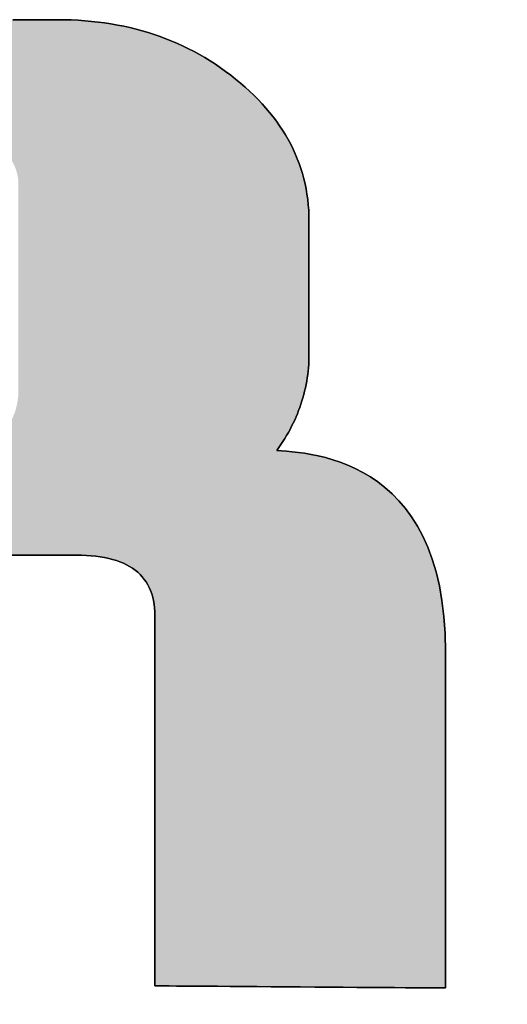
# Model space of a CAD drawing. Extents: x -23 to 805, y 3 to 571.
# Drawn here: x 750 to 754, y 511 to 519 of the extents above; entities that cross this region are included whole.
import ezdxf

# ---------------------------------------------------------------- set-up
doc = ezdxf.new("R2010")
doc.units = 0
doc.header["$LTSCALE"] = 0.5
doc.layers.get('0').update_dxf_attribs({"linetype": 'CONTINUOUS'})
doc.layers.add('1', color=7, linetype='CONTINUOUS')
doc.layers.add('2', color=7, linetype='CONTINUOUS')
doc.styles.get("Standard").update_dxf_attribs({"font": 'txt', "bigfont": 'bigfont'})
doc.styles.add('ＭＳ_ゴシック', font='txt')
doc.dimstyles.get("Standard").update_dxf_attribs({"dimtxt": 0.18, "dimasz": 0.18, "dimexe": 0.18, "dimexo": 0.0625, "dimgap": 0.09, "dimtad": 0, "dimtih": 1, "dimtoh": 1, "dimdec": 4, "dimzin": 0, "dimtxsty": 'STANDARD', "dimcen": 0.09, "dimazin": 3, "dimtfac": 1, "dimtdec": 4, "dimtofl": 0, "dimtmove": 0, "dimatfit": 3, "dimtolj": 1, "dimtzin": 0})

# ---------------------------------------------------------------- blocks, each defined once
blk = doc.blocks.new('*G19')
at = {"layer": '2', "color": 7, "linetype": 'CONTINUOUS'}
for points in [[(753.8806, 513.5198), (753.8806, 513.5108), (753.8806, 513.4846), (753.8806, 513.4424), (753.8806, 513.3855), (753.8806, 513.3151), (753.8806, 513.2324), (753.8806, 513.1387), (753.8806, 513.0351), (753.8806, 512.923), (753.8806, 512.8035), (753.8806, 512.6778), (753.8806, 512.5472), (753.8806, 512.413), (753.8806, 512.2762), (753.8806, 512.1383), (753.8806, 512.0003), (753.8806, 511.8636), (753.8806, 511.7294), (753.8806, 511.5988), (753.8806, 511.4731), (753.8806, 511.3536), (753.8806, 511.2414), (753.8806, 511.1379), (753.8806, 511.0441), (753.8806, 510.9615), (753.8806, 510.8911), (753.8806, 510.8342), (753.8806, 510.792), (753.8806, 510.7658), (753.8806, 510.7568), (753.8728, 510.7569), (753.8501, 510.757), (753.8137, 510.7573), (753.7645, 510.7576), (753.7036, 510.7581), (753.6322, 510.7586), (753.5511, 510.7592), (753.4616, 510.7598), (753.3647, 510.7606), (753.2613, 510.7613), (753.1527, 510.7621), (753.0398, 510.7629), (752.9238, 510.7638), (752.8056, 510.7646), (752.6864, 510.7655), (752.5671, 510.7664), (752.4489, 510.7672), (752.3329, 510.7681), (752.22, 510.7689), (752.1114, 510.7697), (752.008, 510.7704), (751.9111, 510.7711), (751.8216, 510.7718), (751.7405, 510.7724), (751.6691, 510.7729), (751.6082, 510.7733), (751.559, 510.7737), (751.5226, 510.774), (751.4999, 510.7741), (751.4922, 510.7742), (751.4922, 510.7841), (751.4922, 510.813), (751.4922, 510.8594), (751.4922, 510.9221), (751.4922, 510.9996), (751.4922, 511.0907), (751.4922, 511.1939), (751.4922, 511.3079), (751.4922, 511.4315), (751.4922, 511.5631), (751.4922, 511.7015), (751.4922, 511.8453), (751.4922, 511.9932), (751.4922, 512.1437), (751.4922, 512.2957), (751.4922, 512.4476), (751.4922, 512.5982), (751.4922, 512.746), (751.4922, 512.8898), (751.4922, 513.0282), (751.4922, 513.1599), (751.4922, 513.2834), (751.4922, 513.3974), (751.4922, 513.5007), (751.4922, 513.5917), (751.4922, 513.6693), (751.4922, 513.7319), (751.4922, 513.7784), (751.4922, 513.8072), (751.4922, 513.8172), (751.4914, 513.8496), (751.4893, 513.881), (751.4857, 513.9112), (751.4807, 513.9404), (751.4742, 513.9685), (751.4663, 513.9955), (751.457, 514.0213), (751.4462, 514.0461), (751.434, 514.0698), (751.4204, 514.0925), (751.4053, 514.114), (751.3888, 514.1344), (751.3708, 514.1537), (751.3515, 514.1719), (751.3307, 514.189), (751.3084, 514.2051), (751.2847, 514.22), (751.2596, 514.2338), (751.2331, 514.2465), (751.2051, 514.2581), (751.1757, 514.2686), (751.1449, 514.278), (751.1126, 514.2864), (751.0789, 514.2935), (751.0437, 514.2996), (751.0072, 514.3046), (750.9692, 514.3085), (750.9297, 514.3113), (750.8889, 514.3129), (750.8466, 514.3135), (750.8323, 514.3135), (750.7907, 514.3135), (750.7239, 514.3135), (750.6337, 514.3135), (750.522, 514.3135), (750.3909, 514.3135), (750.2423, 514.3135)], [(750.3241, 518.7122), (750.4506, 518.7122), (750.5528, 518.7122), (750.6285, 518.7122), (750.6755, 518.7122), (750.6917, 518.7122), (750.7486, 518.7116), (750.805, 518.71), (750.8608, 518.7073), (750.916, 518.7035), (750.9707, 518.6986), (751.0248, 518.6927), (751.0784, 518.6856), (751.1314, 518.6775), (751.1839, 518.6683), (751.2358, 518.658), (751.2871, 518.6467), (751.3379, 518.6342), (751.3881, 518.6207), (751.4377, 518.606), (751.4868, 518.5903), (751.5354, 518.5735), (751.5833, 518.5557), (751.6307, 518.5367), (751.6776, 518.5167), (751.7239, 518.4955), (751.7696, 518.4733), (751.8147, 518.45), (751.8593, 518.4257), (751.9034, 518.4002), (751.9468, 518.3736), (751.9897, 518.346), (752.0321, 518.3173), (752.0738, 518.2875), (752.1151, 518.2566), (752.1557, 518.2246), (752.1953, 518.1918), (752.2336, 518.1586), (752.2705, 518.1249), (752.306, 518.0909), (752.3402, 518.0564), (752.3731, 518.0215), (752.4046, 517.9862), (752.4348, 517.9504), (752.4636, 517.9143), (752.4911, 517.8777), (752.5172, 517.8407), (752.542, 517.8033), (752.5654, 517.7654), (752.5875, 517.7272), (752.6082, 517.6885), (752.6276, 517.6494), (752.6457, 517.6099), (752.6624, 517.5699), (752.6778, 517.5296), (752.6918, 517.4888), (752.7045, 517.4476), (752.7159, 517.406), (752.7259, 517.364), (752.7346, 517.3215), (752.742, 517.2787), (752.748, 517.2354), (752.7526, 517.1916), (752.756, 517.1475), (752.758, 517.103), (752.7586, 517.058), (752.7586, 517.0544), (752.7586, 517.0441), (752.7586, 517.0274), (752.7586, 517.0049), (752.7586, 516.9771), (752.7586, 516.9445), (752.7586, 516.9074), (752.7586, 516.8665), (752.7586, 516.8222), (752.7586, 516.775), (752.7586, 516.7254), (752.7586, 516.6738), (752.7586, 516.6208), (752.7586, 516.5668), (752.7586, 516.5123), (752.7586, 516.4578), (752.7586, 516.4038), (752.7586, 516.3507), (752.7586, 516.2992), (752.7586, 516.2495), (752.7586, 516.2023), (752.7586, 516.158), (752.7586, 516.1171), (752.7586, 516.0801), (752.7586, 516.0474), (752.7586, 516.0196), (752.7586, 515.9971), (752.7586, 515.9805), (752.7586, 515.9701), (752.7586, 515.9665), (752.7583, 515.9379), (752.7575, 515.9094), (752.756, 515.881), (752.7539, 515.8528), (752.7513, 515.8248), (752.748, 515.7969), (752.7442, 515.7692), (752.7398, 515.7416), (752.7348, 515.7142), (752.7292, 515.6869), (752.723, 515.6598), (752.7162, 515.6329), (752.7089, 515.6061), (752.7009, 515.5794), (752.6924, 515.5529), (752.6833, 515.5266), (752.6736, 515.5004), (752.6633, 515.4743), (752.6524, 515.4484), (752.6409, 515.4227), (752.6289, 515.3971), (752.6162, 515.3716), (752.603, 515.3463), (752.5892, 515.3211), (752.5748, 515.2961), (752.5598, 515.2712), (752.5442, 515.2465), (752.5281, 515.2219), (752.5113, 515.1975), (752.494, 515.1732), (752.5325, 515.1707), (752.575, 515.1674), (752.6212, 515.163), (752.6706, 515.1572), (752.723, 515.1498), (752.7778, 515.1404), (752.8348, 515.1286), (752.8936, 515.1142), (752.9538, 515.097), (753.0151, 515.0765), (753.077, 515.0525), (753.1391, 515.0246), (753.2012, 514.9927), (753.2628, 514.9562), (753.3236, 514.9151), (753.3832, 514.8688), (753.4412, 514.8173), (753.4972, 514.76), (753.5509, 514.6968), (753.6019, 514.6273), (753.6498, 514.5512), (753.6942, 514.4682), (753.7348, 514.3781), (753.7713, 514.2804), (753.8031, 514.1749), (753.83, 514.0614), (753.8516, 513.9394), (753.8674, 513.8086), (753.8772, 513.6689), (753.8806, 513.5198)]]:
    blk.add_lwpolyline(points, dxfattribs=at)
blk = doc.blocks.new('*G18')
blk.add_blockref('*G19', (0, 0))
blk = doc.blocks.new('_ARROWFILLED')
at = {"color": 0}
blk.add_solid([(0, 0), (-1, -0.1667), (-1, 0.1667), (0, 0)], dxfattribs=at)
blk = doc.blocks.new('DIM5')
at = {"layer": '2', "color": 7, "linetype": 'CONTINUOUS'}
for p, q in [((742.419, 402.097), (742.419, 358.097)), ((778.8364, 386.097), (738.419, 386.097)), ((778.8364, 374.097), (738.419, 374.097))]:
    blk.add_line(p, q, dxfattribs=at)
at = {"layer": '2', "color": 7, "linetype": 'CONTINUOUS', "xscale": 8, "yscale": 8, "zscale": 8}
for p, rotation in [((742.419, 386.097), 269.9999999999998), ((742.419, 374.097), 89.99999999999959)]:
    blk.add_blockref('_ARROWFILLED', p, dxfattribs=dict(at, rotation=rotation))
at = {"layer": '2', "color": 7, "linetype": 'CONTINUOUS', "insert": (736.2963, 394.7936), "char_height": 10, "width": 123.809524, "attachment_point": 4, "rotation": 90, "style": 'ＭＳ_ゴシック'}
blk.add_mtext('φ12', dxfattribs=at)

msp = doc.modelspace()

# ---------------------------------------------------------------- hatches: boundary and pattern name
at = {"layer": '1', "linetype": 'CONTINUOUS'}
h = msp.add_hatch(color=7, dxfattribs=at)
h.paths.add_polyline_path([(752.603, 515.3463), (752.6162, 515.3716), (752.6289, 515.3971), (752.6409, 515.4227), (752.6524, 515.4484), (752.6633, 515.4743), (752.6736, 515.5004), (752.6833, 515.5266), (752.6924, 515.5529), (752.7009, 515.5794), (752.7089, 515.6061), (752.7162, 515.6329), (752.723, 515.6598), (752.7292, 515.6869), (752.7348, 515.7142), (752.7398, 515.7416), (752.7442, 515.7692), (752.748, 515.7969), (752.7513, 515.8248), (752.7539, 515.8528), (752.756, 515.881), (752.7575, 515.9094), (752.7583, 515.9379), (752.7586, 515.9665), (752.7586, 515.9701), (752.7586, 515.9805), (752.7586, 515.9971), (752.7586, 516.0196), (752.7586, 516.0474), (752.7586, 516.0801), (752.7586, 516.1171), (752.7586, 516.158), (752.7586, 516.2023), (752.7586, 516.2495), (752.7586, 516.2992), (752.7586, 516.3507), (752.7586, 516.4038), (752.7586, 516.4578), (752.7586, 516.5123), (752.7586, 516.5668), (752.7586, 516.6208), (752.7586, 516.6738), (752.7586, 516.7254), (752.7586, 516.775), (752.7586, 516.8222), (752.7586, 516.8665), (752.7586, 516.9074), (752.7586, 516.9445), (752.7586, 516.9771), (752.7586, 517.0049), (752.7586, 517.0274), (752.7586, 517.0441), (752.7586, 517.0544), (752.7586, 517.058), (752.758, 517.103), (752.756, 517.1475), (752.7526, 517.1916), (752.748, 517.2354), (752.742, 517.2787), (752.7346, 517.3215), (752.7259, 517.364), (752.7159, 517.406), (752.7045, 517.4476), (752.6918, 517.4888), (752.6778, 517.5296), (752.6624, 517.5699), (752.6457, 517.6099), (752.6276, 517.6494), (752.6082, 517.6885), (752.5875, 517.7272), (752.5654, 517.7654), (752.542, 517.8033), (752.5172, 517.8407), (752.4911, 517.8777), (752.4636, 517.9143), (752.4348, 517.9504), (752.4046, 517.9862), (752.3731, 518.0215), (752.3402, 518.0564), (752.306, 518.0909), (752.2705, 518.1249), (752.2336, 518.1586), (752.1953, 518.1918), (752.1557, 518.2246), (752.1151, 518.2566), (752.0738, 518.2875), (752.0321, 518.3173), (751.9897, 518.346), (751.9468, 518.3736), (751.9034, 518.4002), (751.8593, 518.4257), (751.8147, 518.45), (751.7696, 518.4733), (751.7239, 518.4955), (751.6776, 518.5167), (751.6307, 518.5367), (751.5833, 518.5557), (751.5354, 518.5735), (751.4868, 518.5903), (751.4377, 518.606), (751.3881, 518.6207), (751.3379, 518.6342), (751.2871, 518.6467), (751.2358, 518.658), (751.1839, 518.6683), (751.1314, 518.6775), (751.0784, 518.6856), (751.0248, 518.6927), (750.9707, 518.6986), (750.916, 518.7035), (750.8608, 518.7073), (750.805, 518.71), (750.7486, 518.7116), (750.6917, 518.7122), (750.6755, 518.7122), (750.6285, 518.7122), (750.5528, 518.7122), (750.4506, 518.7122), (750.3241, 518.7122), (750.1756, 518.7122), (750.0072, 518.7122), (749.8212, 518.7122), (749.6197, 518.7122), (749.405, 518.7122), (749.1793, 518.7122), (748.9448, 518.7122), (748.7036, 518.7122), (748.458, 518.7122), (748.2103, 518.7122), (747.9625, 518.7122), (747.7169, 518.7122), (747.4758, 518.7122), (747.2412, 518.7122), (747.0155, 518.7122), (746.8008, 518.7122), (746.5994, 518.7122), (746.4133, 518.7122), (746.245, 518.7122), (746.0964, 518.7122), (745.97, 518.7122), (745.8678, 518.7122), (745.7921, 518.7122), (745.745, 518.7122), (745.7288, 518.7122), (745.6841, 518.7117), (745.6397, 518.7104), (745.5958, 518.7083), (745.5522, 518.7052), (745.5091, 518.7013), (745.4663, 518.6966), (745.424, 518.691), (745.3821, 518.6845), (745.3406, 518.6771), (745.2995, 518.6689), (745.2588, 518.6598), (745.2185, 518.6499), (745.1786, 518.6391), (745.1392, 518.6274), (745.1001, 518.6149), (745.0615, 518.6015), (745.0233, 518.5873), (744.9855, 518.5721), (744.9482, 518.5562), (744.9112, 518.5393), (744.8747, 518.5216), (744.8386, 518.5031), (744.8029, 518.4836), (744.7676, 518.4633), (744.7328, 518.4422), (744.6984, 518.4202), (744.6644, 518.3973), (744.6308, 518.3736), (744.5977, 518.349), (744.565, 518.3235), (744.5331, 518.2974), (744.5022, 518.2709), (744.4725, 518.2441), (744.4438, 518.2169), (744.4162, 518.1894), (744.3896, 518.1615), (744.3642, 518.1333), (744.3398, 518.1047), (744.3165, 518.0758), (744.2943, 518.0466), (744.2731, 518.0169), (744.2531, 517.987), (744.2341, 517.9567), (744.2162, 517.9261), (744.1994, 517.8951), (744.1837, 517.8637), (744.169, 517.8321), (744.1555, 517.8001), (744.143, 517.7677), (744.1316, 517.735), (744.1213, 517.702), (744.112, 517.6686), (744.1039, 517.6348), (744.0968, 517.6008), (744.0909, 517.5664), (744.086, 517.5316), (744.0822, 517.4965), (744.0794, 517.4611), (744.0778, 517.4253), (744.0773, 517.3892), (744.0773, 517.3676), (744.0773, 517.3049), (744.0773, 517.204), (744.0773, 517.0678), (744.0773, 516.8992), (744.0773, 516.7012), (744.0773, 516.4768), (744.0773, 516.2289), (744.0773, 515.9604), (744.0773, 515.6742), (744.0773, 515.3733), (744.0773, 515.0607), (744.0773, 514.7393), (744.0773, 514.4119), (744.0773, 514.0817), (744.0773, 513.7514), (744.0773, 513.4241), (744.0773, 513.1027), (744.0773, 512.79), (744.0773, 512.4892), (744.0773, 512.203), (744.0773, 511.9345), (744.0773, 511.6866), (744.0773, 511.4621), (744.0773, 511.2642), (744.0773, 511.0956), (744.0773, 510.9594), (744.0773, 510.8585), (744.0773, 510.7957), (744.0773, 510.7742), (744.0851, 510.7741), (744.1077, 510.774), (744.1441, 510.7737), (744.1933, 510.7733), (744.2542, 510.7729), (744.3256, 510.7724), (744.4066, 510.7718), (744.4962, 510.7711), (744.5931, 510.7704), (744.6964, 510.7697), (744.805, 510.7689), (744.9179, 510.7681), (745.0339, 510.7672), (745.1521, 510.7664), (745.2713, 510.7655), (745.3905, 510.7646), (745.5087, 510.7638), (745.6247, 510.7629), (745.7376, 510.7621), (745.8462, 510.7613), (745.9495, 510.7606), (746.0464, 510.7598), (746.1359, 510.7592), (746.2169, 510.7586), (746.2884, 510.7581), (746.3493, 510.7576), (746.3984, 510.7573), (746.4349, 510.757), (746.4575, 510.7569), (746.4653, 510.7568), (746.4653, 510.7684), (746.4653, 510.8021), (746.4653, 510.8564), (746.4653, 510.9296), (746.4653, 511.0203), (746.4653, 511.1267), (746.4653, 511.2474), (746.4653, 511.3807), (746.4653, 511.525), (746.4653, 511.6789), (746.4653, 511.8407), (746.4653, 512.0088), (746.4653, 512.1816), (746.4653, 512.3576), (746.4653, 512.5351), (746.4653, 512.7127), (746.4653, 512.8887), (746.4653, 513.0615), (746.4653, 513.2296), (746.4653, 513.3914), (746.4653, 513.5453), (746.4653, 513.6896), (746.4653, 513.8229), (746.4653, 513.9436), (746.4653, 514.05), (746.4653, 514.1407), (746.4653, 514.2139), (746.4653, 514.2682), (746.4653, 514.3019), (746.4653, 514.3135), (746.4796, 514.3135), (746.5211, 514.3135), (746.588, 514.3135), (746.6782, 514.3135), (746.7898, 514.3135), (746.921, 514.3135), (747.0696, 514.3135), (747.2338, 514.3135), (747.4117, 514.3135), (747.6012, 514.3135), (747.8005, 514.3135), (748.0075, 514.3135), (748.2204, 514.3135), (748.4372, 514.3135), (748.6559, 514.3135), (748.8747, 514.3135), (749.0915, 514.3135), (749.3044, 514.3135), (749.5114, 514.3135), (749.7107, 514.3135), (749.9002, 514.3135), (750.0781, 514.3135), (750.2423, 514.3135), (750.3909, 514.3135), (750.522, 514.3135), (750.6337, 514.3135), (750.7239, 514.3135), (750.7907, 514.3135), (750.8323, 514.3135), (750.8466, 514.3135), (750.8889, 514.3129), (750.9297, 514.3113), (750.9692, 514.3085), (751.0072, 514.3046), (751.0437, 514.2996), (751.0789, 514.2935), (751.1126, 514.2864), (751.1449, 514.278), (751.1757, 514.2686), (751.2051, 514.2581), (751.2331, 514.2465), (751.2596, 514.2338), (751.2847, 514.22), (751.3084, 514.2051), (751.3307, 514.189), (751.3515, 514.1719), (751.3708, 514.1537), (751.3888, 514.1344), (751.4053, 514.114), (751.4204, 514.0925), (751.434, 514.0698), (751.4462, 514.0461), (751.457, 514.0213), (751.4663, 513.9955), (751.4742, 513.9685), (751.4807, 513.9404), (751.4857, 513.9112), (751.4893, 513.881), (751.4914, 513.8496), (751.4922, 513.8172), (751.4922, 513.8072), (751.4922, 513.7784), (751.4922, 513.7319), (751.4922, 513.6693), (751.4922, 513.5917), (751.4922, 513.5007), (751.4922, 513.3974), (751.4922, 513.2834), (751.4922, 513.1599), (751.4922, 513.0282), (751.4922, 512.8898), (751.4922, 512.746), (751.4922, 512.5982), (751.4922, 512.4476), (751.4922, 512.2957), (751.4922, 512.1437), (751.4922, 511.9932), (751.4922, 511.8453), (751.4922, 511.7015), (751.4922, 511.5631), (751.4922, 511.4315), (751.4922, 511.3079), (751.4922, 511.1939), (751.4922, 511.0907), (751.4922, 510.9996), (751.4922, 510.9221), (751.4922, 510.8594), (751.4922, 510.813), (751.4922, 510.7841), (751.4922, 510.7742), (751.4999, 510.7741), (751.5226, 510.774), (751.559, 510.7737), (751.6082, 510.7733), (751.6691, 510.7729), (751.7405, 510.7724), (751.8216, 510.7718), (751.9111, 510.7711), (752.008, 510.7704), (752.1114, 510.7697), (752.22, 510.7689), (752.3329, 510.7681), (752.4489, 510.7672), (752.5671, 510.7664), (752.6864, 510.7655), (752.8056, 510.7646), (752.9238, 510.7638), (753.0398, 510.7629), (753.1527, 510.7621), (753.2613, 510.7613), (753.3647, 510.7606), (753.4616, 510.7598), (753.5511, 510.7592), (753.6322, 510.7586), (753.7036, 510.7581), (753.7645, 510.7576), (753.8137, 510.7573), (753.8501, 510.757), (753.8728, 510.7569), (753.8806, 510.7568), (753.8806, 510.7658), (753.8806, 510.792), (753.8806, 510.8342), (753.8806, 510.8911), (753.8806, 510.9615), (753.8806, 511.0441), (753.8806, 511.1379), (753.8806, 511.2414), (753.8806, 511.3536), (753.8806, 511.4731), (753.8806, 511.5988), (753.8806, 511.7294), (753.8806, 511.8636), (753.8806, 512.0003), (753.8806, 512.1383), (753.8806, 512.2762), (753.8806, 512.413), (753.8806, 512.5472), (753.8806, 512.6778), (753.8806, 512.8035), (753.8806, 512.923), (753.8806, 513.0351), (753.8806, 513.1387), (753.8806, 513.2324), (753.8806, 513.3151), (753.8806, 513.3855), (753.8806, 513.4424), (753.8806, 513.4846), (753.8806, 513.5108), (753.8806, 513.5198), (753.8772, 513.6689), (753.8674, 513.8086), (753.8516, 513.9394), (753.83, 514.0614), (753.8031, 514.1749), (753.7713, 514.2804), (753.7348, 514.3781), (753.6942, 514.4682), (753.6498, 514.5512), (753.6019, 514.6273), (753.5509, 514.6968), (753.4972, 514.76), (753.4412, 514.8173), (753.3832, 514.8688), (753.3236, 514.9151), (753.2628, 514.9562), (753.2012, 514.9927), (753.1391, 515.0246), (753.077, 515.0525), (753.0151, 515.0765), (752.9538, 515.097), (752.8936, 515.1142), (752.8348, 515.1286), (752.7778, 515.1404), (752.723, 515.1498), (752.6706, 515.1572), (752.6212, 515.163), (752.575, 515.1674), (752.5325, 515.1707), (752.494, 515.1732), (752.5113, 515.1975), (752.5281, 515.2219), (752.5442, 515.2465), (752.5598, 515.2712), (752.5748, 515.2961), (752.5892, 515.3211)], flags=0)
h.paths.add_polyline_path([(750.3712, 516.8469), (750.3712, 516.9229), (750.3712, 516.9952), (750.3712, 517.063), (750.3712, 517.1256), (750.3712, 517.1823), (750.3712, 517.2323), (750.3712, 517.2749), (750.3712, 517.3093), (750.3712, 517.3348), (750.3712, 517.3506), (750.3712, 517.3561), (750.371, 517.3692), (750.3703, 517.3823), (750.3692, 517.3952), (750.3677, 517.408), (750.3658, 517.4207), (750.3634, 517.4332), (750.3606, 517.4457), (750.3574, 517.458), (750.3538, 517.4703), (750.3497, 517.4824), (750.3452, 517.4944), (750.3403, 517.5063), (750.3349, 517.5181), (750.3292, 517.5297), (750.323, 517.5413), (750.3164, 517.5528), (750.3094, 517.5641), (750.302, 517.5753), (750.2941, 517.5865), (750.2859, 517.5975), (750.2772, 517.6084), (750.2681, 517.6192), (750.2586, 517.6299), (750.2487, 517.6404), (750.2384, 517.6509), (750.2276, 517.6613), (750.2165, 517.6715), (750.2049, 517.6817), (750.193, 517.6918), (750.1806, 517.7017), (750.1679, 517.7116), (750.1551, 517.7211), (750.142, 517.7303), (750.1288, 517.7392), (750.1155, 517.7477), (750.1019, 517.7559), (750.0882, 517.7637), (750.0743, 517.7712), (750.0602, 517.7784), (750.0459, 517.7853), (750.0315, 517.7918), (750.0169, 517.7979), (750.0022, 517.8038), (749.9872, 517.8093), (749.9721, 517.8144), (749.9569, 517.8193), (749.9414, 517.8238), (749.9258, 517.8279), (749.91, 517.8318), (749.8941, 517.8353), (749.878, 517.8384), (749.8617, 517.8412), (749.8453, 517.8437), (749.8287, 517.8459), (749.812, 517.8477), (749.795, 517.8492), (749.778, 517.8504), (749.7607, 517.8512), (749.7433, 517.8517), (749.7258, 517.8519), (749.7151, 517.8519), (749.6842, 517.8519), (749.6345, 517.8519), (749.5673, 517.8519), (749.4843, 517.8519), (749.3867, 517.8519), (749.2761, 517.8519), (749.1539, 517.8519), (749.0215, 517.8519), (748.8805, 517.8519), (748.7322, 517.8519), (748.5781, 517.8519), (748.4197, 517.8519), (748.2583, 517.8519), (748.0955, 517.8519), (747.9328, 517.8519), (747.7714, 517.8519), (747.613, 517.8519), (747.4589, 517.8519), (747.3106, 517.8519), (747.1696, 517.8519), (747.0372, 517.8519), (746.915, 517.8519), (746.8044, 517.8519), (746.7068, 517.8519), (746.6237, 517.8519), (746.5566, 517.8519), (746.5068, 517.8519), (746.4759, 517.8519), (746.4653, 517.8519), (746.4653, 517.8431), (746.4653, 517.8177), (746.4653, 517.7769), (746.4653, 517.7217), (746.4653, 517.6535), (746.4653, 517.5733), (746.4653, 517.4824), (746.4653, 517.382), (746.4653, 517.2733), (746.4653, 517.1574), (746.4653, 517.0356), (746.4653, 516.909), (746.4653, 516.7788), (746.4653, 516.6463), (746.4653, 516.5125), (746.4653, 516.3788), (746.4653, 516.2463), (746.4653, 516.1161), (746.4653, 515.9895), (746.4653, 515.8677), (746.4653, 515.7518), (746.4653, 515.6431), (746.4653, 515.5427), (746.4653, 515.4518), (746.4653, 515.3716), (746.4653, 515.3034), (746.4653, 515.2482), (746.4653, 515.2073), (746.4653, 515.1819), (746.4653, 515.1732), (746.476, 515.1732), (746.5071, 515.1732), (746.5571, 515.1732), (746.6245, 515.1732), (746.708, 515.1732), (746.8061, 515.1732), (746.9173, 515.1732), (747.0401, 515.1732), (747.1731, 515.1732), (747.3149, 515.1732), (747.4639, 515.1732), (747.6188, 515.1732), (747.778, 515.1732), (747.9402, 515.1732), (748.1038, 515.1732), (748.2674, 515.1732), (748.4295, 515.1732), (748.5888, 515.1732), (748.7436, 515.1732), (748.8927, 515.1732), (749.0344, 515.1732), (749.1674, 515.1732), (749.2903, 515.1732), (749.4014, 515.1732), (749.4995, 515.1732), (749.583, 515.1732), (749.6505, 515.1732), (749.7005, 515.1732), (749.7315, 515.1732), (749.7422, 515.1732), (749.7833, 515.1738), (749.8231, 515.1755), (749.8614, 515.1783), (749.8984, 515.1823), (749.934, 515.1874), (749.9681, 515.1937), (750.001, 515.2011), (750.0324, 515.2096), (750.0624, 515.2193), (750.0911, 515.2301), (750.1183, 515.2421), (750.1442, 515.2552), (750.1687, 515.2694), (750.1917, 515.2848), (750.2134, 515.3013), (750.2337, 515.3189), (750.2527, 515.3377), (750.2702, 515.3576), (750.2863, 515.3786), (750.301, 515.4008), (750.3143, 515.4242), (750.3262, 515.4486), (750.3368, 515.4742), (750.3459, 515.501), (750.3536, 515.5288), (750.3599, 515.5578), (750.3648, 515.588), (750.3684, 515.6193), (750.3705, 515.6517), (750.3712, 515.6853), (750.3712, 515.6907), (750.3712, 515.7066), (750.3712, 515.7321), (750.3712, 515.7665), (750.3712, 515.809), (750.3712, 515.859), (750.3712, 515.9157), (750.3712, 515.9783), (750.3712, 516.0462), (750.3712, 516.1184), (750.3712, 516.1944), (750.3712, 516.2734), (750.3712, 516.3546), (750.3712, 516.4373), (750.3712, 516.5207), (750.3712, 516.6041), (750.3712, 516.6868), (750.3712, 516.768)], flags=0)

# ---------------------------------------------------------------- linework, layer by layer
at = {"layer": '1', "color": 7, "linetype": 'CONTINUOUS'}
for p, q in [((750.4506, 518.7122), (750.3241, 518.7122)), ((750.5528, 518.7122), (750.4506, 518.7122)), ((750.6285, 518.7122), (750.5528, 518.7122)), ((750.6755, 518.7122), (750.6285, 518.7122)), ((750.6917, 518.7122), (750.6755, 518.7122)), ((750.7486, 518.7116), (750.6917, 518.7122)), ((750.805, 518.71), (750.7486, 518.7116)), ((750.8608, 518.7073), (750.805, 518.71)), ((750.916, 518.7035), (750.8608, 518.7073)), ((750.9707, 518.6986), (750.916, 518.7035)), ((751.0248, 518.6927), (750.9707, 518.6986)), ((751.0784, 518.6856), (751.0248, 518.6927)), ((751.1314, 518.6775), (751.0784, 518.6856)), ((751.1839, 518.6683), (751.1314, 518.6775)), ((751.2358, 518.658), (751.1839, 518.6683)), ((751.2871, 518.6467), (751.2358, 518.658)), ((751.3379, 518.6342), (751.2871, 518.6467)), ((751.3881, 518.6207), (751.3379, 518.6342)), ((751.4377, 518.606), (751.3881, 518.6207)), ((751.4868, 518.5903), (751.4377, 518.606)), ((751.5354, 518.5735), (751.4868, 518.5903)), ((751.5833, 518.5557), (751.5354, 518.5735)), ((751.6307, 518.5367), (751.5833, 518.5557)), ((751.6776, 518.5167), (751.6307, 518.5367)), ((751.7239, 518.4955), (751.6776, 518.5167)), ((751.7696, 518.4733), (751.7239, 518.4955)), ((751.8147, 518.45), (751.7696, 518.4733)), ((751.8593, 518.4257), (751.8147, 518.45)), ((751.9034, 518.4002), (751.8593, 518.4257)), ((751.9468, 518.3736), (751.9034, 518.4002)), ((751.9897, 518.346), (751.9468, 518.3736)), ((752.0321, 518.3173), (751.9897, 518.346)), ((752.0738, 518.2875), (752.0321, 518.3173)), ((752.1151, 518.2566), (752.0738, 518.2875)), ((752.1557, 518.2246), (752.1151, 518.2566)), ((752.1953, 518.1918), (752.1557, 518.2246)), ((752.2336, 518.1586), (752.1953, 518.1918)), ((752.2705, 518.1249), (752.2336, 518.1586)), ((752.306, 518.0909), (752.2705, 518.1249)), ((752.3402, 518.0564), (752.306, 518.0909)), ((752.3731, 518.0215), (752.3402, 518.0564)), ((752.4046, 517.9862), (752.3731, 518.0215)), ((752.4348, 517.9504), (752.4046, 517.9862)), ((752.4636, 517.9143), (752.4348, 517.9504)), ((752.4911, 517.8777), (752.4636, 517.9143)), ((752.5172, 517.8407), (752.4911, 517.8777)), ((752.542, 517.8033), (752.5172, 517.8407)), ((752.5654, 517.7654), (752.542, 517.8033)), ((752.5875, 517.7272), (752.5654, 517.7654)), ((752.6082, 517.6885), (752.5875, 517.7272)), ((752.6276, 517.6494), (752.6082, 517.6885)), ((752.6457, 517.6099), (752.6276, 517.6494)), ((752.6624, 517.5699), (752.6457, 517.6099)), ((752.6778, 517.5296), (752.6624, 517.5699)), ((752.6918, 517.4888), (752.6778, 517.5296)), ((752.7045, 517.4476), (752.6918, 517.4888)), ((752.7159, 517.406), (752.7045, 517.4476)), ((752.7259, 517.364), (752.7159, 517.406)), ((752.7346, 517.3215), (752.7259, 517.364)), ((752.742, 517.2787), (752.7346, 517.3215)), ((752.748, 517.2354), (752.742, 517.2787)), ((752.7526, 517.1916), (752.748, 517.2354)), ((752.756, 517.1475), (752.7526, 517.1916)), ((752.758, 517.103), (752.756, 517.1475)), ((752.7586, 517.058), (752.758, 517.103)), ((752.7586, 517.0544), (752.7586, 517.058)), ((752.7586, 517.0441), (752.7586, 517.0544)), ((752.7586, 517.0274), (752.7586, 517.0441)), ((752.7586, 517.0049), (752.7586, 517.0274)), ((752.7586, 516.9771), (752.7586, 517.0049)), ((752.7586, 516.9445), (752.7586, 516.9771)), ((752.7586, 516.9074), (752.7586, 516.9445)), ((752.7586, 516.8665), (752.7586, 516.9074)), ((752.7586, 516.8222), (752.7586, 516.8665)), ((752.7586, 516.775), (752.7586, 516.8222)), ((752.7586, 516.7254), (752.7586, 516.775)), ((752.7586, 516.6738), (752.7586, 516.7254)), ((752.7586, 516.6208), (752.7586, 516.6738)), ((752.7586, 516.5668), (752.7586, 516.6208)), ((752.7586, 516.5123), (752.7586, 516.5668)), ((752.7586, 516.4578), (752.7586, 516.5123)), ((752.7586, 516.4038), (752.7586, 516.4578)), ((752.7586, 516.3507), (752.7586, 516.4038)), ((752.7586, 516.2992), (752.7586, 516.3507)), ((752.7586, 516.2495), (752.7586, 516.2992)), ((752.7586, 516.2023), (752.7586, 516.2495)), ((752.7586, 516.158), (752.7586, 516.2023)), ((752.7586, 516.1171), (752.7586, 516.158)), ((752.7586, 516.0801), (752.7586, 516.1171)), ((752.7586, 516.0474), (752.7586, 516.0801)), ((752.7586, 516.0196), (752.7586, 516.0474)), ((752.7583, 515.9379), (752.7586, 515.9665)), ((752.7586, 515.9971), (752.7586, 516.0196)), ((752.7586, 515.9805), (752.7586, 515.9971)), ((752.7586, 515.9701), (752.7586, 515.9805)), ((752.7586, 515.9665), (752.7586, 515.9701)), ((752.7539, 515.8528), (752.756, 515.881)), ((752.756, 515.881), (752.7575, 515.9094)), ((752.7575, 515.9094), (752.7583, 515.9379)), ((752.7442, 515.7692), (752.748, 515.7969)), ((752.748, 515.7969), (752.7513, 515.8248)), ((752.7513, 515.8248), (752.7539, 515.8528)), ((752.7292, 515.6869), (752.7348, 515.7142)), ((752.7348, 515.7142), (752.7398, 515.7416)), ((752.7398, 515.7416), (752.7442, 515.7692)), ((752.7089, 515.6061), (752.7162, 515.6329)), ((752.7162, 515.6329), (752.723, 515.6598)), ((752.723, 515.6598), (752.7292, 515.6869)), ((752.6833, 515.5266), (752.6924, 515.5529)), ((752.6924, 515.5529), (752.7009, 515.5794)), ((752.7009, 515.5794), (752.7089, 515.6061)), ((752.6524, 515.4484), (752.6633, 515.4743)), ((752.6633, 515.4743), (752.6736, 515.5004)), ((752.6736, 515.5004), (752.6833, 515.5266)), ((752.6162, 515.3716), (752.6289, 515.3971)), ((752.6289, 515.3971), (752.6409, 515.4227)), ((752.6409, 515.4227), (752.6524, 515.4484)), ((752.5748, 515.2961), (752.5892, 515.3211)), ((752.5892, 515.3211), (752.603, 515.3463)), ((752.603, 515.3463), (752.6162, 515.3716)), ((752.5113, 515.1975), (752.5281, 515.2219)), ((752.5281, 515.2219), (752.5442, 515.2465)), ((752.5442, 515.2465), (752.5598, 515.2712)), ((752.5598, 515.2712), (752.5748, 515.2961)), ((752.494, 515.1732), (752.5113, 515.1975)), ((752.5325, 515.1707), (752.494, 515.1732)), ((752.575, 515.1674), (752.5325, 515.1707)), ((752.6212, 515.163), (752.575, 515.1674)), ((752.6706, 515.1572), (752.6212, 515.163)), ((752.723, 515.1498), (752.6706, 515.1572)), ((752.7778, 515.1404), (752.723, 515.1498)), ((752.8348, 515.1286), (752.7778, 515.1404)), ((752.8936, 515.1142), (752.8348, 515.1286)), ((752.9538, 515.097), (752.8936, 515.1142)), ((753.0151, 515.0765), (752.9538, 515.097)), ((753.077, 515.0525), (753.0151, 515.0765)), ((753.1391, 515.0246), (753.077, 515.0525)), ((753.2012, 514.9927), (753.1391, 515.0246)), ((753.2628, 514.9562), (753.2012, 514.9927)), ((753.3236, 514.9151), (753.2628, 514.9562)), ((753.3832, 514.8688), (753.3236, 514.9151)), ((753.4412, 514.8173), (753.3832, 514.8688)), ((753.4972, 514.76), (753.4412, 514.8173)), ((753.5509, 514.6968), (753.4972, 514.76)), ((753.6019, 514.6273), (753.5509, 514.6968)), ((753.6498, 514.5512), (753.6019, 514.6273)), ((753.6942, 514.4682), (753.6498, 514.5512)), ((753.7348, 514.3781), (753.6942, 514.4682)), ((753.7713, 514.2804), (753.7348, 514.3781)), ((750.2423, 514.3135), (750.3909, 514.3135)), ((750.3909, 514.3135), (750.522, 514.3135)), ((750.522, 514.3135), (750.6337, 514.3135)), ((750.6337, 514.3135), (750.7239, 514.3135)), ((750.7239, 514.3135), (750.7907, 514.3135)), ((750.7907, 514.3135), (750.8323, 514.3135)), ((750.8323, 514.3135), (750.8466, 514.3135)), ((750.8466, 514.3135), (750.8889, 514.3129)), ((750.8889, 514.3129), (750.9297, 514.3113)), ((750.9297, 514.3113), (750.9692, 514.3085)), ((750.9692, 514.3085), (751.0072, 514.3046)), ((751.0072, 514.3046), (751.0437, 514.2996)), ((751.0437, 514.2996), (751.0789, 514.2935)), ((751.0789, 514.2935), (751.1126, 514.2864)), ((751.1126, 514.2864), (751.1449, 514.278)), ((751.1449, 514.278), (751.1757, 514.2686)), ((751.1757, 514.2686), (751.2051, 514.2581)), ((751.2051, 514.2581), (751.2331, 514.2465)), ((753.8031, 514.1749), (753.7713, 514.2804)), ((751.2331, 514.2465), (751.2596, 514.2338)), ((751.2596, 514.2338), (751.2847, 514.22)), ((751.2847, 514.22), (751.3084, 514.2051)), ((751.3084, 514.2051), (751.3307, 514.189)), ((751.3307, 514.189), (751.3515, 514.1719)), ((751.3515, 514.1719), (751.3708, 514.1537)), ((753.83, 514.0614), (753.8031, 514.1749)), ((751.3708, 514.1537), (751.3888, 514.1344)), ((751.3888, 514.1344), (751.4053, 514.114)), ((751.4053, 514.114), (751.4204, 514.0925)), ((751.4204, 514.0925), (751.434, 514.0698)), ((751.434, 514.0698), (751.4462, 514.0461)), ((751.4462, 514.0461), (751.457, 514.0213)), ((751.457, 514.0213), (751.4663, 513.9955)), ((753.8516, 513.9394), (753.83, 514.0614)), ((751.4663, 513.9955), (751.4742, 513.9685)), ((751.4742, 513.9685), (751.4807, 513.9404)), ((751.4807, 513.9404), (751.4857, 513.9112)), ((753.8674, 513.8086), (753.8516, 513.9394)), ((751.4857, 513.9112), (751.4893, 513.881)), ((751.4893, 513.881), (751.4914, 513.8496)), ((751.4914, 513.8496), (751.4922, 513.8172)), ((751.4922, 513.8172), (751.4922, 513.8072)), ((751.4922, 513.8072), (751.4922, 513.7784)), ((751.4922, 513.7784), (751.4922, 513.7319)), ((753.8772, 513.6689), (753.8674, 513.8086)), ((751.4922, 513.7319), (751.4922, 513.6693)), ((751.4922, 513.6693), (751.4922, 513.5917)), ((753.8806, 513.5198), (753.8772, 513.6689)), ((751.4922, 513.5917), (751.4922, 513.5007)), ((751.4922, 513.5007), (751.4922, 513.3974)), ((753.8806, 513.5108), (753.8806, 513.5198)), ((753.8806, 513.4846), (753.8806, 513.5108)), ((753.8806, 513.4424), (753.8806, 513.4846)), ((753.8806, 513.3855), (753.8806, 513.4424)), ((751.4922, 513.3974), (751.4922, 513.2834)), ((753.8806, 513.3151), (753.8806, 513.3855)), ((751.4922, 513.2834), (751.4922, 513.1599)), ((753.8806, 513.2324), (753.8806, 513.3151)), ((753.8806, 513.1387), (753.8806, 513.2324)), ((751.4922, 513.1599), (751.4922, 513.0282)), ((753.8806, 513.0351), (753.8806, 513.1387)), ((751.4922, 513.0282), (751.4922, 512.8898)), ((753.8806, 512.923), (753.8806, 513.0351)), ((751.4922, 512.8898), (751.4922, 512.746)), ((753.8806, 512.8035), (753.8806, 512.923)), ((753.8806, 512.6778), (753.8806, 512.8035)), ((751.4922, 512.746), (751.4922, 512.5982)), ((753.8806, 512.5472), (753.8806, 512.6778)), ((751.4922, 512.5982), (751.4922, 512.4476)), ((753.8806, 512.413), (753.8806, 512.5472)), ((751.4922, 512.4476), (751.4922, 512.2957)), ((753.8806, 512.2762), (753.8806, 512.413)), ((751.4922, 512.2957), (751.4922, 512.1437)), ((753.8806, 512.1383), (753.8806, 512.2762)), ((751.4922, 512.1437), (751.4922, 511.9932)), ((753.8806, 512.0003), (753.8806, 512.1383)), ((751.4922, 511.9932), (751.4922, 511.8453)), ((753.8806, 511.8636), (753.8806, 512.0003)), ((751.4922, 511.8453), (751.4922, 511.7015)), ((753.8806, 511.7294), (753.8806, 511.8636)), ((751.4922, 511.7015), (751.4922, 511.5631)), ((753.8806, 511.5988), (753.8806, 511.7294)), ((753.8806, 511.4731), (753.8806, 511.5988)), ((751.4922, 511.5631), (751.4922, 511.4315)), ((751.4922, 511.4315), (751.4922, 511.3079)), ((753.8806, 511.3536), (753.8806, 511.4731)), ((753.8806, 511.2414), (753.8806, 511.3536)), ((751.4922, 511.3079), (751.4922, 511.1939)), ((751.4922, 511.1939), (751.4922, 511.0907)), ((753.8806, 511.1379), (753.8806, 511.2414)), ((753.8806, 511.0441), (753.8806, 511.1379)), ((751.4922, 511.0907), (751.4922, 510.9996)), ((753.8806, 510.9615), (753.8806, 511.0441)), ((751.4922, 510.9996), (751.4922, 510.9221)), ((753.8806, 510.8911), (753.8806, 510.9615)), ((751.4922, 510.9221), (751.4922, 510.8594)), ((751.4922, 510.8594), (751.4922, 510.813)), ((753.8806, 510.8342), (753.8806, 510.8911)), ((751.4922, 510.813), (751.4922, 510.7841)), ((751.4922, 510.7841), (751.4922, 510.7742)), ((751.4922, 510.7742), (751.4999, 510.7741)), ((751.4999, 510.7741), (751.5226, 510.774)), ((751.5226, 510.774), (751.559, 510.7737)), ((751.559, 510.7737), (751.6082, 510.7733)), ((751.6082, 510.7733), (751.6691, 510.7729)), ((751.6691, 510.7729), (751.7405, 510.7724)), ((751.7405, 510.7724), (751.8216, 510.7718)), ((751.8216, 510.7718), (751.9111, 510.7711)), ((751.9111, 510.7711), (752.008, 510.7704)), ((753.8806, 510.792), (753.8806, 510.8342)), ((753.8806, 510.7658), (753.8806, 510.792)), ((752.008, 510.7704), (752.1114, 510.7697)), ((752.1114, 510.7697), (752.22, 510.7689)), ((752.22, 510.7689), (752.3329, 510.7681)), ((752.3329, 510.7681), (752.4489, 510.7672)), ((752.4489, 510.7672), (752.5671, 510.7664)), ((752.5671, 510.7664), (752.6864, 510.7655)), ((752.6864, 510.7655), (752.8056, 510.7646)), ((752.8056, 510.7646), (752.9238, 510.7638)), ((752.9238, 510.7638), (753.0398, 510.7629)), ((753.0398, 510.7629), (753.1527, 510.7621)), ((753.1527, 510.7621), (753.2613, 510.7613)), ((753.2613, 510.7613), (753.3647, 510.7606)), ((753.3647, 510.7606), (753.4616, 510.7598)), ((753.4616, 510.7598), (753.5511, 510.7592)), ((753.5511, 510.7592), (753.6322, 510.7586)), ((753.6322, 510.7586), (753.7036, 510.7581)), ((753.7036, 510.7581), (753.7645, 510.7576)), ((753.7645, 510.7576), (753.8137, 510.7573)), ((753.8137, 510.7573), (753.8501, 510.757)), ((753.8501, 510.757), (753.8728, 510.7569)), ((753.8728, 510.7569), (753.8806, 510.7568)), ((753.8806, 510.7568), (753.8806, 510.7658))]:
    msp.add_line(p, q, dxfattribs=at)

# ---------------------------------------------------------------- block references
msp.add_blockref('*G18', (0, 0))

# ---------------------------------------------------------------- dimensions: what is measured, and where the dimension line sits
at = {"layer": '2', "color": 7, "linetype": 'CONTINUOUS'}
dim = msp.add_linear_dim(base=(742.419, 374.097), p1=(782.8364, 386.097), p2=(782.8364, 374.097), angle=270, text='φ<>', dimstyle='STANDARD', override={"dimscale": 1, "dimtxt": 10, "dimasz": 8, "dimexe": 4, "dimexo": 4, "dimgap": 0, "dimtad": 1, "dimtih": 0, "dimtoh": 0, "dimdec": 2, "dimzin": 8, "dimtxsty": 'ＭＳ_ゴシック', "dimsah": 1, "dimse1": 0, "dimse2": 0, "dimtix": 0, "dimtofl": 1, "dimtmove": 2, "dimatfit": 2, "dimtzin": 8}, dxfattribs=at)
dim.commit()
dim.dimension.update_dxf_attribs({"geometry": 'DIM5', "text_midpoint": (736.2963, 404.7936), "dimtype": 160, "text_rotation": 90})

doc.saveas('drawing.dxf')
